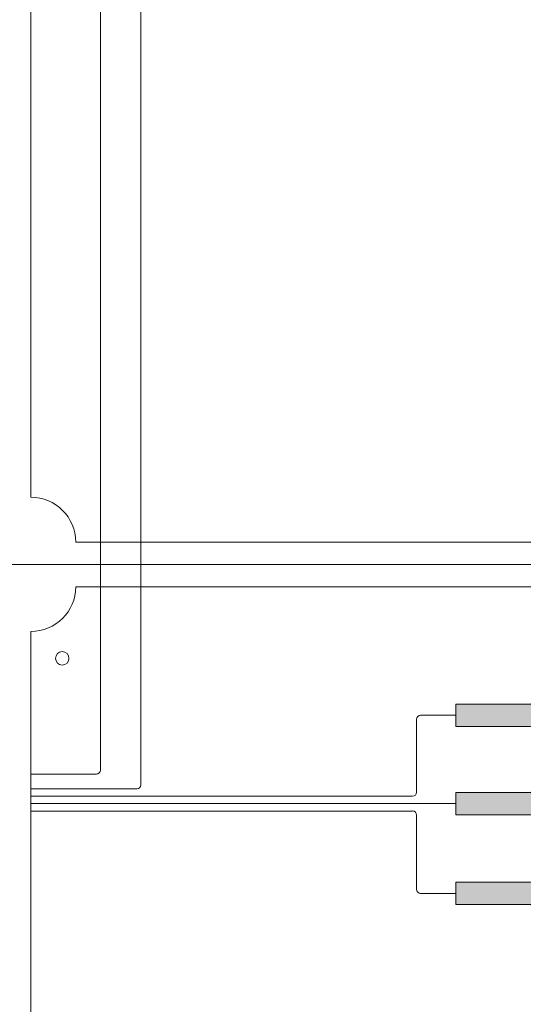
# Model space of a CAD drawing. Units: inches. Extents: x 29393 to 82145, y 11369 to 28377.
# Drawn here: x 59604 to 59829, y 13677 to 14117 of the extents above; entities that cross this region are included whole.
import ezdxf

# ---------------------------------------------------------------- set-up
doc = ezdxf.new("R2010")
doc.units = ezdxf.units.IN
doc.header["$MEASUREMENT"] = 0
for name, color, linetype in [('Conector tipo olhal', 7, 'Continuous'), ('Fase A', 7, 'Continuous'), ('Fase B', 253, 'Continuous'), ('Fase C', 1, 'Continuous'), ('Neutro', 140, 'Continuous'), ('Terra', 92, 'Continuous')]:
    doc.layers.add(name, color=color, linetype=linetype)
doc.layers.add('PDF_Camada 1', color=7, linetype='Continuous', true_color=0x231f20)

# ---------------------------------------------------------------- blocks, each defined once
blk = doc.blocks.new('CONECTOR OLHAL COM PARAFUSO SEXTAVADO G')
at = {"lineweight": 0}
h = blk.add_hatch(color=9, dxfattribs=at)
h.dxf.hatch_style = 1
h.paths.add_polyline_path([(-9.16, -14.05), (-0.69, -14.05), (9.38, -14.05), (9.38, 3.94), (9.2, 4.73, 0.506407), (-9.16, 4.45)])
h.paths.add_polyline_path([(-7.83, 0, -1), (7.83, 0, -1)], flags=16)
h.paths.add_polyline_path([(5.06, 0, -1), (-5.06, 0, -1)], flags=0)
h.paths.add_polyline_path([(-1.04, -4.52), (-3.18, -3.38), (-1.64, -0.5), (-4.52, 1.04), (-3.38, 3.18), (-0.5, 1.64), (1.04, 4.52), (3.18, 3.38), (1.64, 0.5), (4.52, -1.04), (3.38, -3.18), (0.5, -1.64)], flags=0)
h = blk.add_hatch(color=42, dxfattribs=at)
h.dxf.hatch_style = 1
h.paths.add_polyline_path([(-7.83, 0, 1), (7.83, 0, 1)])
h.paths.add_polyline_path([(-5.06, 0, -1), (5.06, 0, -1)], flags=0)
h.paths.add_polyline_path([(-3.38, 3.18), (-0.5, 1.64), (1.04, 4.52), (3.18, 3.38), (1.64, 0.5), (4.52, -1.04), (3.38, -3.18), (0.5, -1.64), (-1.04, -4.52), (-3.18, -3.38), (-1.64, -0.5), (-4.52, 1.04)], flags=0)
h.paths.add_polyline_path([(5.06, 0, 1), (-5.06, 0, 1)], flags=16)
h.paths.add_polyline_path([(-0.5, 1.64), (1.64, 0.5), (3.18, 3.38), (1.04, 4.52)], flags=0)
h.paths.add_polyline_path([(0.5, -1.64), (1.64, 0.5), (-0.5, 1.64), (-1.64, -0.5)], flags=0)
h = blk.add_hatch(color=42, dxfattribs=at)
h.dxf.hatch_style = 1
h.paths.add_polyline_path([(0, 5.06, 1), (0, -5.06, 1)])
h.paths.add_polyline_path([(-2.11, 3.66), (2.11, 3.66), (4.23, 0), (2.11, -3.66), (-2.11, -3.66), (-4.23, 0)], flags=16)
at = {"lineweight": 0, "true_color": 0x000000}
h = blk.add_hatch(color=18, dxfattribs=at)
h.dxf.hatch_style = 1
h.paths.add_polyline_path([(-2.11, 3.66), (-4.23, 0), (-2.11, -3.66), (2.11, -3.66), (4.23, 0), (2.11, 3.66)])
at = {"lineweight": 0}
h = blk.add_hatch(color=9, dxfattribs=at)
h.dxf.hatch_style = 1
h.paths.add_polyline_path([(5.12, -21.44), (9.38, -14.05), (-0.69, -14.05), (-9.16, -14.05), (-4.9, -21.44), (-4.9, -54.78), (5.12, -54.78)])
for p, q in [((-9.16, 4.45), (-9.16, -14.05)), ((9.2, 4.73), (9.38, 3.94)), ((-2.89, -54.78), (3.11, -54.78))]:
    blk.add_line(p, q, dxfattribs=at)
at = {"color": 18, "lineweight": 0, "true_color": 0x000000}
blk.add_circle((0, 0), 5.06, dxfattribs=at)
blk.add_circle((0, 0), 5.06, dxfattribs=at)
at = {"lineweight": 0}
blk.add_circle((0, 0), 5.06, dxfattribs=at)
blk.add_circle((0, 0), 5.06, dxfattribs=at)
blk.add_circle((0, 0), 5.06, dxfattribs=at)
at = {"color": 9, "lineweight": 0}
blk.add_circle((0, 0), 5.06, dxfattribs=at)
blk.add_circle((0, 0), 5.06, dxfattribs=at)
at = {"layer": 'Conector tipo olhal', "lineweight": 0}
for p, q in [((-9.16, -14.05), (-9.16, 4.45)), ((9.38, 3.94), (9.38, -14.05)), ((-4.9, -21.44), (-9.16, -14.05)), ((-0.69, -14.05), (-9.16, -14.05)), ((9.38, -14.05), (-0.69, -14.05)), ((5.12, -21.44), (9.38, -14.05)), ((-4.9, -54.78), (-4.9, -21.44)), ((5.12, -21.44), (5.12, -54.78)), ((5.12, -54.78), (-4.9, -54.78))]:
    blk.add_line(p, q, dxfattribs=at)
for radius in [7.83, 5.06, 5.06, 5.06, 5.06, 5.06]:
    blk.add_circle((0, 0), radius, dxfattribs=at)
for centre, start, end in [((0.12, -2.15), 37.1427, 144.5746), ((0.11, -7.43), 215.5411, 324.4589)]:
    blk.add_arc(centre, 11.39, start, end, dxfattribs=at)
at = {"layer": 'Conector tipo olhal', "color": 252, "lineweight": 0, "true_color": 0x939598}
blk.add_arc((-0.06, 2.14), 9.61, 10.7961, 15.6207, dxfattribs=at)
at = {"layer": 'PDF_Camada 1', "lineweight": 0}
for p, q in [((-2.11, 3.66), (-4.23, 0)), ((2.11, 3.66), (-2.11, 3.66)), ((4.23, 0), (2.11, 3.66)), ((-4.23, 0), (-2.11, -3.66)), ((-2.11, -3.66), (2.11, -3.66)), ((2.11, -3.66), (4.23, 0))]:
    blk.add_line(p, q, dxfattribs=at)
for radius in [9.24, 7.64]:
    blk.add_circle((0, -1.11), radius, dxfattribs=at)

msp = doc.modelspace()

# ---------------------------------------------------------------- linework, layer by layer
at = {"lineweight": 0}
for p, q in [((59609.1, 13903.39), (59609.1, 14413.39)), ((60139.1, 13883.39), (59629.1, 13883.39)), ((59599.1, 13873.39), (60169.1, 13873.39)), ((60169.1, 13873.39), (59599.1, 13873.39)), ((59629.1, 13863.39), (60139.1, 13863.39)), ((59609.1, 13333.39), (59609.1, 13843.39))]:
    msp.add_line(p, q, dxfattribs=at)
msp.add_circle((59623.1, 13831.39), 3, dxfattribs=at)
for centre, start, end in [((59609.1, 13883.39), 0, 90), ((59609.1, 13863.39), 270, 0)]:
    msp.add_arc(centre, 20, start, end, dxfattribs=at)
at = {"layer": 'Fase A', "lineweight": 0}
for p, q in [((59781.35, 13771.58), (59781.35, 13804.17)), ((59798.83, 13805.98), (59783.16, 13805.98)), ((59779.54, 13769.78), (59609.1, 13769.78))]:
    msp.add_line(p, q, dxfattribs=at)
for centre, start, end in [((59783.16, 13804.17), 90, 180), ((59779.54, 13771.58), 270, 0)]:
    msp.add_arc(centre, 1.81, start, end, dxfattribs=at)
at = {"layer": 'Fase B', "lineweight": 0}
msp.add_line((59609.1, 13766.48), (59798.83, 13766.48), dxfattribs=at)
at = {"layer": 'Fase C', "lineweight": 0}
for p, q in [((59779.54, 13763.18), (59609.1, 13763.18)), ((59781.35, 13761.38), (59781.35, 13728.17)), ((59798.83, 13726.37), (59783.16, 13726.37))]:
    msp.add_line(p, q, dxfattribs=at)
for centre, start, end in [((59779.54, 13761.38), 0, 90), ((59783.16, 13728.17), 180, 270)]:
    msp.add_arc(centre, 1.81, start, end, dxfattribs=at)
at = {"layer": 'Neutro', "lineweight": 0}
for p, q in [((59658.19, 13774.88), (59658.19, 14842.23)), ((59609.1, 13773.07), (59656.39, 13773.07))]:
    msp.add_line(p, q, dxfattribs=at)
msp.add_arc((59656.39, 13774.88), 1.81, 270, 0, dxfattribs=at)
at = {"layer": 'Terra', "lineweight": 0}
for p, q in [((59640.15, 13781.47), (59640.15, 14723.54)), ((59609.1, 13779.66), (59638.34, 13779.66))]:
    msp.add_line(p, q, dxfattribs=at)
msp.add_arc((59638.34, 13781.47), 1.81, 270, 0, dxfattribs=at)

# ---------------------------------------------------------------- block references
at = {"lineweight": 0, "rotation": 270}
for p in [(59853.61, 13806.09), (59853.61, 13766.59), (59853.61, 13726.48)]:
    msp.add_blockref('CONECTOR OLHAL COM PARAFUSO SEXTAVADO G', p, dxfattribs=at)

doc.saveas('drawing.dxf')
